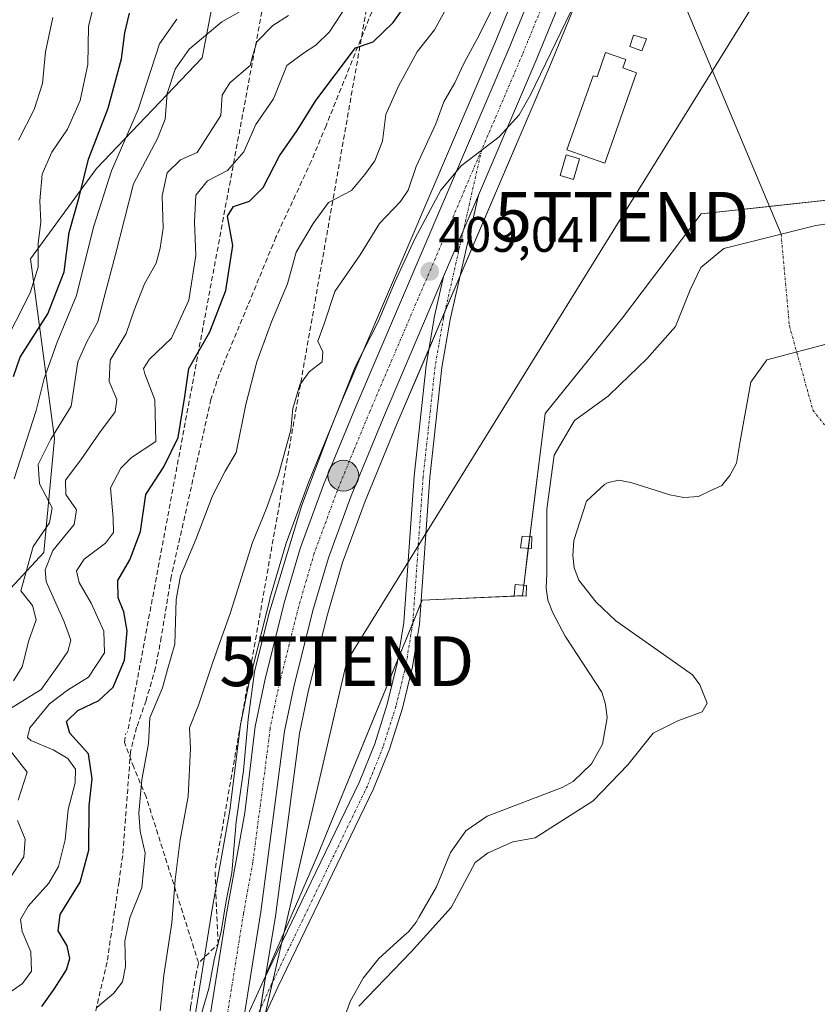
# Model space of a CAD drawing. Units: metres. Extents: x 583599 to 587040, y 4726624 to 4728979.
# Drawn here: x 585994 to 586154, y 4727860 to 4728058 of the extents above; entities that cross this region are included whole.
import ezdxf
from ezdxf.enums import TextEntityAlignment as Align

# ---------------------------------------------------------------- set-up
doc = ezdxf.new("R2010")
doc.units = ezdxf.units.M
doc.header["$MEASUREMENT"] = 0
doc.linetypes.add('TRAZO_Y_PUNTO', pattern=[1, 0.5, -0.25, 0, -0.25])
doc.linetypes.add('TRAZOSX2', pattern=[1.5, 1, -0.5])
doc.layers.get('0').update_dxf_attribs({"lineweight": 5})
for name, color, linetype, lineweight in [('Carretera de calzada única', 19, 'Continuous', 13), ('Carretera de calzada única Cxs', 19, 'Continuous', 13), ('Carretera de calzada única eje', 19, 'TRAZO_Y_PUNTO', 0), ('Carátula', 7, 'Continuous', 5), ('Conducción de agua lineal', 5, 'TRAZOSX2', 0), ('Corriente natural eje', 5, 'TRAZO_Y_PUNTO', 0), ('Corriente natural lineal', 142, 'Continuous', 13), ('Cultivos leñosos', 92, 'Continuous', 0), ('Cultivos leñosos CxS', 92, 'Continuous', 0), ('Curva de nivel maestra', 36, 'Continuous', 30), ('Curva de nivel normal', 36, 'Continuous', 0), ('Edificación', 1, 'Continuous', 13), ('Edificación Cxs', 1, 'Continuous', 13), ('Edificación ligera', 1, 'Continuous', 0), ('Edificación ligera Cxs', 1, 'Continuous', 0), ('Embalse', 142, 'Continuous', 13), ('Embalse Cxs', 142, 'Continuous', 13), ('Matorral', 135, 'Continuous', 0), ('Matorral CxS', 135, 'Continuous', 0), ('Núcleo urbano', 19, 'Continuous', 0), ('Núcleo urbano CxS', 19, 'Continuous', 0), ('Pastizal CxS', 92, 'Continuous', 0), ('Piscina', 142, 'Continuous', 0), ('Piscina CxS', 142, 'Continuous', 0), ('Punto de cota en terreno', 7, 'Continuous', 0), ('Punto kilométrico de carretera', 7, 'Continuous', 0), ('Rótulo de punto de cota en terreno', 19, 'Continuous', 0), ('Senda', 19, 'TRAZOSX2', 0), ('Suelo desnudo', 252, 'Continuous', 0), ('Suelo desnudo CxS', 43, 'Continuous', 0), ('Tendido', 6, 'Continuous', 0), ('Torre de tendido puntual', 7, 'Continuous', 0)]:
    doc.layers.add(name, color=color, linetype=linetype, lineweight=lineweight)
doc.styles.add('Arial', font='txt', dxfattribs={"height": 0.2})

# ---------------------------------------------------------------- blocks, each defined once
blk = doc.blocks.new('*U174')
at = {"layer": 'Matorral CxS', "color": 135, "linetype": 'Continuous', "lineweight": 0}
for points in [[(586097.66, 4728073.27, 414.02), (586089.56, 4728053.45, 412.34), (586058.9, 4727981.76, 410.26), (586052.37, 4727965.87, 410.11), (586052.32, 4727965.76, 410.09), (586047.64, 4727953.02, 410.48), (586047.58, 4727952.84, 410.47), (586044.38, 4727941.94, 410.63), (586044.35, 4727941.82, 410.64), (586040.44, 4727926.22, 410.49), (586040.41, 4727926.1, 410.5), (586038.5, 4727916.87, 411.15), (586038.49, 4727916.78, 411.16), (586038.46, 4727916.63, 411.18), (586036.33, 4727899.34, 410.32), (586032.62, 4727878.82, 411.48), (586032.61, 4727878.76, 411.49), (586025.32, 4727833.13, 409.86)], [(585982.14, 4727933.08, 448.01), (585998.96, 4727951.17, 436.05), (586001.08, 4727974.07, 439.18), (585996.27, 4728010.15, 455.74), (586009.54, 4728028.26, 447.47), (586030.74, 4728050.49, 438.61), (586033.76, 4728066.21, 443.26)]]:
    blk.add_polyline3d(points, dxfattribs=at)
blk = doc.blocks.new('*U178')
at = {"layer": 'Curva de nivel normal', "color": 36, "linetype": 'Continuous', "lineweight": 0}
for points in [[(585992.08, 4727885.61, 435), (585994.95, 4727890.03, 435), (585995.24, 4727893.59, 435), (585993.67, 4727897.33, 435)], [(585993.8, 4727901.44, 435), (585995.58, 4727907.05, 435), (585991.55, 4727912.27, 435)], [(585992.26, 4727919.82, 435), (585998.41, 4727923.69, 435), (586001.56, 4727928.06, 435), (586003.76, 4727931.28, 435), (586004.37, 4727933.55, 435), (586003.05, 4727937.23, 435), (585999.42, 4727945.34, 435), (585999.21, 4727947.69, 435), (586000.78, 4727951.58, 435), (586005.04, 4727956.8, 435), (586005.55, 4727959.72, 435), (586003.41, 4727962.78, 435), (586003.34, 4727965.72, 435), (586006.36, 4727969.8, 435), (586010.12, 4727975.21, 435), (586013.28, 4727979.44, 435), (586013.62, 4727981.88, 435), (586012.07, 4727985.47, 435), (586012.26, 4727989.8, 435), (586015.48, 4727995.14, 435), (586017.12, 4727999.8, 435), (586019.18, 4728005.14, 435), (586021.53, 4728009.26, 435), (586022.31, 4728012.28, 435), (586022.92, 4728016.26, 435), (586022.7, 4728022.8, 435), (586023.73, 4728027.42, 435), (586026.42, 4728030.03, 435), (586029.73, 4728031.47, 435), (586034.49, 4728038.9, 435), (586034.8, 4728042.97, 435), (586036.33, 4728045.47, 435), (586040.43, 4728048.95, 435), (586040.95, 4728051.03, 435), (586041.74, 4728053.7, 435), (586044.98, 4728056.96, 435), (586048.09, 4728058.99, 435)]]:
    blk.add_polyline3d(points, dxfattribs=at)
blk = doc.blocks.new('*U192')
at = {"layer": 'Curva de nivel normal', "color": 36, "linetype": 'Continuous', "lineweight": 0}
blk.add_polyline3d([(586025.7, 4728058.28, 445), (586022.22, 4728053.28, 445), (586017.89, 4728040.14, 445), (586012.55, 4728027.8, 445), (586008.91, 4728016.47, 445), (586005.55, 4728002.79, 445), (586001.63, 4727993.4, 445), (585999.05, 4727986.12, 445), (585997.4, 4727979.66, 445), (585993.02, 4727965.99, 445)], dxfattribs=at)
blk = doc.blocks.new('*U196')
at = {"layer": 'Curva de nivel normal', "color": 36, "linetype": 'Continuous', "lineweight": 0}
blk.add_polyline3d([(586060.04, 4728061.36, 430), (586056.31, 4728055.71, 430), (586053.59, 4728053.06, 430), (586051.11, 4728051.44, 430), (586047.78, 4728048.96, 430), (586045.06, 4728042.27, 430), (586041.54, 4728037.11, 430), (586039.15, 4728031.65, 430), (586035.83, 4728027.85, 430), (586031.82, 4728025.8, 430), (586029.51, 4728022.89, 430), (586029.21, 4728017.47, 430), (586029.47, 4728010.8, 430), (586028.08, 4728001.8, 430), (586024.58, 4727994.18, 430), (586020.17, 4727989.99, 430), (586019, 4727988.1, 430), (586019.22, 4727987.01, 430), (586021.28, 4727981.82, 430), (586021.46, 4727973.47, 430), (586016.58, 4727970.24, 430), (586014.45, 4727968.11, 430), (586012.33, 4727964.17, 430), (586012.91, 4727958.07, 430), (586012.94, 4727955.16, 430), (586011.37, 4727953.06, 430), (586007.03, 4727949.8, 430), (586005.52, 4727947.47, 430), (586006.07, 4727945.14, 430), (586008.45, 4727941.02, 430), (586011, 4727935.36, 430), (586011.15, 4727931.02, 430), (586007.94, 4727926.15, 430), (586003.72, 4727923.51, 430), (586000.1, 4727920.78, 430), (585996.13, 4727915.99, 430), (585995.66, 4727914.05, 430), (585996.36, 4727913.39, 430), (586000.84, 4727911.51, 430), (586003.76, 4727909.79, 430), (586005.3, 4727907.66, 430), (586005.23, 4727904.93, 430), (586003.87, 4727899.55, 430), (586003.25, 4727893.48, 430), (586001.9, 4727888.14, 430), (585999.95, 4727884.8, 430), (585995.84, 4727880.14, 430), (585994.26, 4727877.47, 430), (585994.58, 4727875.04, 430), (585996.38, 4727870.96, 430), (585996.5, 4727867.1, 430), (585994.68, 4727864.61, 430), (585990.47, 4727861.7, 430)], dxfattribs=at)
blk = doc.blocks.new('*U202')
at = {"layer": 'Curva de nivel normal', "color": 36, "linetype": 'Continuous', "lineweight": 0}
blk.add_polyline3d([(586039.46, 4728060.37, 440), (586034.7, 4728057.75, 440), (586028.15, 4728052.21, 440), (586025.35, 4728048.21, 440), (586023.72, 4728043.33, 440), (586023.31, 4728038.15, 440), (586021.81, 4728034.32, 440), (586017, 4728025.17, 440), (586013.38, 4728010.98, 440), (586011, 4728002.14, 440), (586009.83, 4727997.47, 440), (586007.57, 4727993.47, 440), (586005.77, 4727989.47, 440), (586004.42, 4727980.57, 440), (586000.37, 4727973.92, 440), (585997.83, 4727968.82, 440), (585998.07, 4727964.93, 440), (586000.64, 4727960.12, 440), (586000.08, 4727957.14, 440), (585996.82, 4727952.39, 440), (585994.37, 4727943.47, 440), (585996.7, 4727940.54, 440), (585997.45, 4727937.65, 440), (585995.96, 4727933.47, 440), (585994.6, 4727928.19, 440), (585992.9, 4727925.38, 440)], dxfattribs=at)
blk = doc.blocks.new('5PATER')
at = {"layer": 'Carátula', "linetype": 'Continuous', "lineweight": 5}
h = blk.add_hatch(color=250, dxfattribs=at)
edge = h.paths.add_edge_path()
edge.add_ellipse((0, 0.01), major_axis=(-1.33, -1.34), ratio=0.999422, start_angle=0, end_angle=360)
blk = doc.blocks.new('5HITCA')
at = {"layer": 'Carátula', "linetype": 'Continuous', "lineweight": 5}
h = blk.add_hatch(color=1, dxfattribs=at)
edge = h.paths.add_edge_path()
edge.add_arc((0, 0), 3.1, 0.0011, 360.0011)
at = {"layer": 'Carátula', "color": 250, "linetype": 'Continuous', "lineweight": 5}
blk.add_circle((0, 0, 0), 3.1, dxfattribs=at)
blk = doc.blocks.new('5TTEND')
blk.add_text('5TTEND', height=10).set_placement((0, 0), align=Align.MIDDLE_CENTER)

msp = doc.modelspace()

# ---------------------------------------------------------------- linework, layer by layer
at = {"layer": 'Carretera de calzada única', "color": 19, "linetype": 'Continuous', "lineweight": 13}
for points in [[(586050.12, 4727736.21, 410.63), (586045.6, 4727751.98, 410.61), (586040.37, 4727760.51, 410.77), (586032.44, 4727775.47, 410.56), (586030.53, 4727780.07, 410.59), (586027.53, 4727789.15, 410.05), (586026.32, 4727794.01, 409.95), (586025.53, 4727798.93, 409.92), (586025.3, 4727808.77, 409.67), (586028.28, 4727832.66, 409.13), (586035.57, 4727878.29, 410.21), (586039.3, 4727898.89, 409.92), (586041.44, 4727916.26, 409.7), (586043.35, 4727925.49, 409.62), (586047.26, 4727941.09, 409.27), (586050.46, 4727951.99, 409.38), (586055.14, 4727964.73, 409.18), (586061.67, 4727980.6, 408.99), (586092.33, 4728052.29, 410.89), (586100.44, 4728072.13, 412.3), (586107.85, 4728088.06, 412.6), (586114.71, 4728104.13, 413.83), (586121.67, 4728117.88, 414.19), (586124.31, 4728123.65, 414.59)], [(586105.92, 4728069.74, 411.16), (586097.85, 4728049.99, 410.3), (586086.25, 4728022.89, 409.4)], [(586086.25, 4728022.89, 409.4), (586080.57, 4727997.98, 408.57), (586078.89, 4727988.29, 408.1), (586076.51, 4727966.21, 407.34), (586074.41, 4727936.75, 406.62), (586073.02, 4727928.24, 406.62), (586071.01, 4727919.89, 406.72), (586068.4, 4727911.7, 406.77), (586065.2, 4727903.73, 406.83), (586045.94, 4727863.9, 408.72), (586036.94, 4727844.12, 408.91)], [(586086.25, 4728022.89, 409.4), (586079.26, 4728006.56, 408.85)], [(586086.25, 4728022.89, 409.4), (586079.26, 4728006.56, 408.85)], [(586079.26, 4728006.56, 408.85), (586067.17, 4727978.3, 408.76), (586060.71, 4727962.56, 408.77), (586056.12, 4727950.11, 408.91), (586053.01, 4727939.51, 408.95), (586049.17, 4727924.16, 409.12), (586047.33, 4727915.3, 409.28), (586042.57, 4727879.02, 409.59), (586038.86, 4727856.02, 409.14)], [(586038.86, 4727856.02, 409.14), (586043.06, 4727865.25, 409.24), (586062.29, 4727905.01, 406.97), (586065.41, 4727912.77, 407.03), (586067.95, 4727920.74, 406.8), (586069.9, 4727928.87, 406.91), (586071.26, 4727937.12, 406.69), (586073.34, 4727966.5, 407.88), (586075.75, 4727988.73, 408.38), (586077.45, 4727998.6, 408.67), (586079.26, 4728006.56, 408.85)]]:
    msp.add_polyline3d(points, dxfattribs=at)
at = {"layer": 'Carretera de calzada única Cxs', "color": 19, "linetype": 'Continuous', "lineweight": 13}
for points in [[(586050.12, 4727736.21, 410.63), (586045.6, 4727751.98, 410.61), (586040.37, 4727760.51, 410.77), (586032.44, 4727775.47, 410.56), (586030.53, 4727780.07, 410.59), (586027.53, 4727789.15, 410.05), (586026.32, 4727794.01, 409.95), (586025.53, 4727798.93, 409.92), (586025.3, 4727808.77, 409.67), (586028.28, 4727832.66, 409.13), (586035.57, 4727878.29, 410.21), (586039.3, 4727898.89, 409.92), (586041.44, 4727916.26, 409.7), (586043.35, 4727925.49, 409.62), (586047.26, 4727941.09, 409.27), (586050.46, 4727951.99, 409.38), (586055.14, 4727964.73, 409.18), (586061.67, 4727980.6, 408.99), (586092.33, 4728052.29, 410.89), (586100.44, 4728072.13, 412.3)], [(586105.92, 4728069.74, 411.16), (586097.85, 4728049.99, 410.3), (586086.25, 4728022.89, 409.4), (586079.26, 4728006.56, 408.85), (586067.17, 4727978.3, 408.76), (586060.71, 4727962.56, 408.77), (586056.12, 4727950.11, 408.91), (586053.01, 4727939.51, 408.95), (586049.17, 4727924.16, 409.12), (586047.33, 4727915.3, 409.28), (586042.57, 4727879.02, 409.59), (586038.86, 4727856.02, 409.14), (586036.94, 4727844.12, 408.91), (586034.94, 4727831.68, 408.57), (586032.57, 4727814.14, 408.58), (586031.98, 4727803.93, 409), (586032.25, 4727799.68, 409.15), (586034.01, 4727791.02, 409.5), (586036.85, 4727782.42, 409.89), (586038.55, 4727778.31, 409.73), (586046.21, 4727763.9, 410.38), (586051.92, 4727755.07, 410.45), (586056.08, 4727745.51, 410.77), (586057.35, 4727738.85, 410.62)]]:
    msp.add_polyline3d(points, dxfattribs=at)
msp.add_polyline3d([(586036.94, 4727844.12, 408.91), (586038.86, 4727856.02, 409.14), (586043.06, 4727865.25, 409.24), (586062.29, 4727905.01, 406.97), (586065.41, 4727912.77, 407.03), (586067.95, 4727920.74, 406.8), (586069.9, 4727928.87, 406.91), (586071.26, 4727937.12, 406.69), (586073.34, 4727966.5, 407.88), (586075.75, 4727988.73, 408.38), (586077.45, 4727998.6, 408.67), (586079.26, 4728006.56, 408.85), (586086.25, 4728022.89, 409.4), (586080.57, 4727997.98, 408.57), (586078.89, 4727988.29, 408.1), (586076.51, 4727966.21, 407.34), (586074.41, 4727936.75, 406.62), (586073.02, 4727928.24, 406.62), (586071.01, 4727919.89, 406.72), (586068.4, 4727911.7, 406.77), (586065.2, 4727903.73, 406.83), (586045.94, 4727863.9, 408.72), (586036.94, 4727844.12, 408.91)], close=True, dxfattribs=at)
at = {"layer": 'Carretera de calzada única eje', "color": 19, "linetype": 'TRAZO_Y_PUNTO', "lineweight": 0}
for points in [[(586127.19, 4728122.79, 414.43), (586124.35, 4728116.58, 414.1), (586120.89, 4728109.74, 413.8), (586117.42, 4728102.86, 413.35), (586113.98, 4728094.83, 412.86), (586110.57, 4728086.84, 412.5), (586106.89, 4728078.9, 412.06), (586103.17, 4728070.93, 411.61), (586099.12, 4728061.01, 411.17), (586095.08, 4728051.14, 410.78), (586086.91, 4728032.02, 409.93)], [(586086.91, 4728032.02, 409.93), (586079.76, 4728015.29, 409.27), (586064.42, 4727979.44, 408.86), (586061.19, 4727971.58, 408.83), (586057.92, 4727963.64, 408.85), (586055.64, 4727957.42, 408.94), (586053.28, 4727951.05, 408.99), (586051.69, 4727945.59, 409.07), (586050.14, 4727940.3, 409.11), (586048.21, 4727932.61, 409.21), (586046.26, 4727924.82, 409.38), (586045.33, 4727920.39, 409.43), (586044.39, 4727915.77, 409.48), (586043.32, 4727907.09, 409.58), (586040.94, 4727888.96, 409.84), (586039.07, 4727878.66, 409.77), (586035.26, 4727854.98, 409.35), (586032.46, 4727837.54, 409)], [(586086.91, 4728032.02, 409.93), (586079.23, 4727998.25, 408.62), (586077.54, 4727988.48, 408.23), (586075.15, 4727966.34, 407.57), (586073.06, 4727936.91, 406.62), (586071.68, 4727928.51, 406.53), (586069.69, 4727920.25, 406.73), (586067.11, 4727912.16, 406.72), (586063.95, 4727904.28, 406.88), (586044.7, 4727864.48, 408.96), (586032.46, 4727837.54, 409)]]:
    msp.add_polyline3d(points, dxfattribs=at)
at = {"layer": 'Conducción de agua lineal', "color": 5, "linetype": 'TRAZOSX2', "lineweight": 0}
for points in [[(585788.21, 4728964.03, 492.93), (585795.11, 4728963.62, 492.97), (585856.41, 4728900.16, 492.71), (585937.06, 4728938.22, 496.27), (586091.31, 4728890.04, 500.97), (586165.37, 4728820.25, 493.29), (586311.58, 4728802, 493.25), (586378.91, 4728636.34, 505.23), (586242.17, 4728350.59, 437.3), (586042.45, 4728184.58, 431.66), (586072.6, 4728110.42, 430.44), (586033.33, 4727887.39, 411.6)], [(585822.12, 4728964.45, 488.98), (585860.84, 4728924.36, 489.68), (585935.58, 4728959.63, 490.6), (586101.67, 4728907.76, 492.65), (586174.33, 4728839.29, 489.22), (586325.69, 4728820.39, 483.58), (586401.06, 4728634.97, 495.34), (586226.53, 4728363.59, 450.03), (586018.41, 4728190.61, 436.33), (586051.82, 4728108.42, 438.79), (586015.77, 4727915.1, 420.47)], [(586047.76, 4727725.49, 410.46), (586049.68, 4727741.98, 410.64), (586044.77, 4727756.92, 410.61), (586038.53, 4727767.13, 410.58), (586032.13, 4727776.87, 410.46), (586028.34, 4727783.49, 410.49), (586025.36, 4727791.09, 410.75), (586022.56, 4727802.39, 410.35), (586022, 4727813.04, 410.1), (586024.52, 4727832.31, 410.29), (586028.45, 4727859.95, 410.58), (586028.88, 4727862.69, 410.72), (586029.5, 4727866.26, 411.05), (586030.02, 4727868.82, 411.13), (586019.49, 4727902.11, 418.91), (586017.01, 4727908.04, 420.12), (586015.13, 4727913.07, 420.53), (586015.4, 4727914.85, 420.53)], [(586030.38, 4727869.07, 410.93), (586033.97, 4727872.55, 410.32), (586033.33, 4727887.39, 411.6)]]:
    msp.add_polyline3d(points, dxfattribs=at)
at = {"layer": 'Corriente natural eje', "color": 5, "linetype": 'TRAZO_Y_PUNTO', "lineweight": 0}
msp.add_polyline3d([(586147.05, 4728015.09, 404.85), (586148.71, 4727996.65, 405.09), (586153.44, 4727979.76, 405.17), (586173.05, 4727954.77, 405.14), (586186.94, 4727929.37, 405.19), (586204.31, 4727909.97, 405.17)], dxfattribs=at)
at = {"layer": 'Corriente natural lineal', "color": 142, "linetype": 'Continuous', "lineweight": 13}
msp.add_polyline3d([(586115.61, 4728085.08, 410.83), (586124.9, 4728067.83, 407.96), (586147.05, 4728015.09, 404.85)], dxfattribs=at)
at = {"layer": 'Cultivos leñosos', "color": 92, "linetype": 'Continuous', "lineweight": 0}
for points in [[(586043.58, 4727866.43, 409.23), (586053.9, 4727890.33, 407.83), (586070.01, 4727929.56, 406.88), (586073.07, 4727936.99, 406.62), (586074.71, 4727941, 406.7), (586074.95, 4727941.57, 406.7), (586094.13, 4727942.44, 405.4), (586095.08, 4727942.49, 405.36), (586095.34, 4727944.56, 405.28), (586096.27, 4727952.03, 405.16), (586096.57, 4727954.39, 405.12), (586099.65, 4727979.09, 405.35), (586115.21, 4727998.3, 405.49), (586131.01, 4728019.17, 405.27), (586144.71, 4728020.66, 404.94), (586171.5, 4728023.56, 404.72), (586191.99, 4728031.37, 404.81), (586214.09, 4728066.93, 405.02), (586249.06, 4728117.71, 405.13), (586155.69, 4728160.15, 413.95), (586158.99, 4728186.03, 416.94)], [(586043.58, 4727866.43, 409.23), (586045.53, 4727878.54, 409.18), (586045.54, 4727878.63, 409.18), (586050.29, 4727914.8, 409.07), (586052.09, 4727923.49, 408.87), (586055.91, 4727938.72, 408.79), (586058.97, 4727949.17, 408.81), (586063.51, 4727961.47, 408.81), (586069.94, 4727977.14, 408.68), (586076.33, 4727992.07, 408.5), (586079.53, 4727999.55, 408.63), (586082.52, 4728006.56, 408.63), (586100.62, 4728048.83, 409.43), (586108.67, 4728068.54, 410.04)]]:
    msp.add_polyline3d(points, dxfattribs=at)
at = {"layer": 'Cultivos leñosos CxS', "color": 92, "linetype": 'Continuous', "lineweight": 0}
msp.add_polyline3d([(586214.09, 4728066.93, 405.02), (586191.99, 4728031.37, 404.81), (586171.5, 4728023.56, 404.72), (586131.01, 4728019.17, 405.27), (586115.21, 4727998.3, 405.49), (586099.65, 4727979.09, 405.35), (586095.08, 4727942.49, 405.36), (586074.95, 4727941.57, 406.7), (586053.9, 4727890.33, 407.83), (586043.58, 4727866.42, 409.23), (586043.58, 4727866.42, 409.23), (586045.53, 4727878.54, 409.18), (586045.54, 4727878.63, 409.18), (586050.29, 4727914.8, 409.07), (586052.1, 4727923.49, 408.87), (586055.91, 4727938.72, 408.79), (586058.97, 4727949.17, 408.81), (586063.51, 4727961.47, 408.81), (586069.94, 4727977.14, 408.68), (586100.62, 4728048.83, 409.43), (586108.67, 4728068.54, 410.04)], dxfattribs=at)
at = {"layer": 'Curva de nivel maestra', "color": 36, "linetype": 'Continuous', "lineweight": 30}
for points in [[(585998.57, 4727859.98, 425), (586001.06, 4727863.47, 425), (586003.52, 4727867.39, 425), (586004.2, 4727869.63, 425), (586003.64, 4727872.18, 425), (586001.87, 4727875.23, 425), (586002.24, 4727878.47, 425), (586006.23, 4727884.95, 425), (586008.01, 4727891.4, 425), (586008.04, 4727900.29, 425), (586008.7, 4727905.71, 425), (586007.96, 4727910.74, 425), (586004.19, 4727914.88, 425), (586003.49, 4727917.2, 425), (586005.81, 4727919.41, 425), (586009.98, 4727921.47, 425), (586012.89, 4727924.14, 425), (586015.16, 4727929.54, 425), (586015.7, 4727935.44, 425), (586015.02, 4727939.27, 425), (586013.92, 4727942.04, 425), (586013.84, 4727945.53, 425), (586016.22, 4727949.7, 425), (586018.36, 4727955.38, 425), (586019.48, 4727962.83, 425), (586023.09, 4727968.34, 425), (586025.93, 4727974.27, 425), (586027.28, 4727982.47, 425), (586028.1, 4727988.14, 425), (586032.31, 4727995.47, 425), (586035.49, 4728003.8, 425), (586036.93, 4728012.8, 425), (586035.86, 4728018.68, 425), (586037.08, 4728020.62, 425), (586040.29, 4728021.68, 425), (586043, 4728024.47, 425), (586046.32, 4728030.8, 425), (586049.86, 4728035.92, 425), (586053.6, 4728041.93, 425), (586061.54, 4728052.53, 425), (586065.11, 4728053.73, 425), (586069.11, 4728057.58, 425), (586082.48, 4728076.26, 425)], [(585992.87, 4727986.48, 450), (585994.21, 4727990.4, 450), (585999.76, 4727999.07, 450), (586003.03, 4728007.49, 450), (586004.04, 4728015.39, 450), (586006.09, 4728022.5, 450), (586007.9, 4728030.12, 450), (586011.91, 4728040.39, 450), (586014.57, 4728050.29, 450), (586015.2, 4728055.48, 450), (586016.14, 4728059.48, 450)]]:
    msp.add_polyline3d(points, dxfattribs=at)
at = {"layer": 'Curva de nivel normal', "color": 36, "linetype": 'Continuous', "lineweight": 0}
for points in [[(586009.62, 4727859.78, 420), (586013.01, 4727862.65, 420), (586014.75, 4727864.93, 420), (586015.37, 4727868.04, 420), (586015.21, 4727873.14, 420), (586016.23, 4727877.8, 420), (586018.66, 4727883.8, 420), (586019.3, 4727890.8, 420), (586018.33, 4727895.22, 420), (586018.04, 4727898.8, 420), (586018.66, 4727905.55, 420), (586019.96, 4727912.8, 420), (586020.26, 4727917.98, 420), (586022.77, 4727923.96, 420), (586023.81, 4727927.68, 420), (586025.26, 4727932.79, 420), (586025.51, 4727941.76, 420), (586026.4, 4727946.46, 420), (586029.49, 4727953.8, 420), (586032.84, 4727962.56, 420), (586035.4, 4727967.52, 420), (586037.57, 4727971.24, 420), (586039.56, 4727980.86, 420), (586041.76, 4727989.48, 420), (586044.68, 4727997.47, 420), (586047.9, 4728005.14, 420), (586049.63, 4728011.47, 420), (586053.09, 4728017.21, 420), (586056.11, 4728021.44, 420), (586060.73, 4728023.86, 420), (586063.44, 4728027.05, 420), (586065.45, 4728029.79, 420), (586067.01, 4728033.76, 420), (586067.64, 4728039.13, 420), (586070.2, 4728044.81, 420), (586073.96, 4728051.71, 420), (586077.44, 4728056.1, 420), (586088.44, 4728076.08, 420)], [(585990.55, 4727992.05, 455), (585996.23, 4728003.32, 455), (585997.83, 4728008.47, 455), (585997.81, 4728013.3, 455), (585998.39, 4728017.49, 455), (585998.16, 4728021.8, 455), (585998.64, 4728027.14, 455), (586000.55, 4728031.56, 455), (586003.71, 4728036.14, 455), (586006.24, 4728041.9, 455), (586007.82, 4728049.15, 455), (586007.92, 4728056.81, 455), (586010.59, 4728067.81, 455)], [(586092.77, 4728067.99, 415), (586086.4, 4728055.06, 415), (586083.33, 4728049.34, 415), (586081.49, 4728045.48, 415), (586079.29, 4728041.68, 415), (586077.72, 4728037.27, 415), (586073.75, 4728028.67, 415), (586072.14, 4728023.93, 415), (586070.63, 4728021.65, 415), (586066.37, 4728017.22, 415), (586062.5, 4728010.94, 415), (586057.42, 4728003.57, 415), (586055.26, 4727997.06, 415), (586053.99, 4727993.62, 415), (586055.02, 4727991.47, 415), (586054.89, 4727989.47, 415), (586052.28, 4727987.47, 415), (586050.38, 4727984.8, 415), (586048.94, 4727980.11, 415), (586048.58, 4727975.77, 415), (586046.11, 4727966.78, 415), (586043.6, 4727959.89, 415), (586040.84, 4727953.14, 415), (586036.44, 4727939.14, 415), (586032.88, 4727929.14, 415), (586030.02, 4727920.51, 415), (586028.21, 4727915.96, 415), (586028.39, 4727911.84, 415), (586027.92, 4727902.14, 415), (586026.34, 4727893.47, 415), (586025.32, 4727885.47, 415), (586024.66, 4727876.8, 415), (586023.05, 4727866.3, 415), (586022.34, 4727859.14, 415)], [(586106.92, 4728064.15, 410), (586096.74, 4728043.08, 410), (586094.46, 4728039.06, 410), (586090.44, 4728034.64, 410), (586082.77, 4728028.82, 410), (586078.69, 4728023.91, 410), (586073.5, 4728014.14, 410), (586069.47, 4728005.47, 410), (586066.12, 4727997.47, 410), (586061.52, 4727988.47, 410), (586056.5, 4727975.78, 410), (586050.8, 4727960.7, 410), (586044.18, 4727938.78, 410), (586041.3, 4727927.2, 410), (586039.97, 4727917.7, 410), (586039.05, 4727907.42, 410), (586037.62, 4727897.11, 410), (586036.7, 4727886.85, 410), (586035.56, 4727881.22, 410), (586034.6, 4727875.08, 410), (586033.18, 4727869.36, 410), (586032.08, 4727863.63, 410), (586030.52, 4727858.1, 410)], [(586000.79, 4728058.57, 460), (585999.32, 4728051.67, 460), (585998.7, 4728045.33, 460), (585997.01, 4728040.09, 460), (585993.85, 4728033.98, 460)]]:
    msp.add_polyline3d(points, dxfattribs=at)
at = {"layer": 'Edificación', "color": 1, "linetype": 'Continuous', "lineweight": 13}
msp.add_polyline3d([(586117.98, 4728047.51, 409.49), (586111.64, 4728029.34, 411.48), (586104.03, 4728032, 411.71), (586107.26, 4728041.28, 410.77), (586109.29, 4728046.89, 413.94), (586110.1, 4728046.65, 413.7), (586111.8, 4728051.54, 408.61), (586115.87, 4728050.13, 410.05), (586115.28, 4728048.46, 410.35), (586117.98, 4728047.51, 409.49)], dxfattribs=at)
at = {"layer": 'Edificación Cxs', "color": 1, "linetype": 'Continuous', "lineweight": 13}
msp.add_polyline3d([(586117.98, 4728047.51, 409.49), (586111.64, 4728029.34, 411.48), (586104.03, 4728032, 411.71), (586107.26, 4728041.28, 410.77), (586109.29, 4728046.89, 413.94), (586110.1, 4728046.65, 413.7), (586111.8, 4728051.54, 408.61), (586115.87, 4728050.13, 410.05), (586115.28, 4728048.46, 410.35), (586117.98, 4728047.51, 409.49)], close=True, dxfattribs=at)
at = {"layer": 'Edificación ligera', "color": 1, "linetype": 'Continuous', "lineweight": 0}
for points in [[(586120.03, 4728054.31, 409.46), (586119.07, 4728051.92, 409.77), (586116.69, 4728052.76, 409.38), (586117.41, 4728055.01, 408.77), (586120.03, 4728054.31, 409.46)], [(586097.01, 4727954.36, 406.91), (586096.92, 4727952, 407.7), (586094.68, 4727952.09, 407.56), (586095.02, 4727954.47, 406.09), (586097.01, 4727954.36, 406.91)], [(586095.91, 4727944.51, 407.41), (586095.82, 4727942.38, 408.06), (586093.44, 4727942.47, 408.15), (586093.65, 4727944.72, 406.78), (586095.91, 4727944.51, 407.41)]]:
    msp.add_polyline3d(points, dxfattribs=at)
at = {"layer": 'Edificación ligera Cxs', "color": 1, "linetype": 'Continuous', "lineweight": 0}
for points in [[(586120.03, 4728054.31, 409.46), (586119.07, 4728051.92, 409.77), (586116.69, 4728052.76, 409.38), (586117.41, 4728055.01, 408.77), (586120.03, 4728054.31, 409.46)], [(586097.01, 4727954.36, 406.91), (586096.92, 4727952, 407.7), (586094.68, 4727952.09, 407.56), (586095.02, 4727954.47, 406.09), (586097.01, 4727954.36, 406.91)], [(586095.91, 4727944.51, 407.41), (586095.82, 4727942.38, 408.06), (586093.44, 4727942.47, 408.15), (586093.65, 4727944.72, 406.78), (586095.91, 4727944.51, 407.41)]]:
    msp.add_polyline3d(points, close=True, dxfattribs=at)
at = {"layer": 'Embalse', "color": 142, "linetype": 'Continuous', "lineweight": 13}
for points in [[(586058.73, 4727856.1, 405.03), (586060.5, 4727861.01, 405.13), (586063.09, 4727865.7, 405.15), (586066.23, 4727869.64, 405.14), (586071.34, 4727874.24, 405.31), (586072.19, 4727875, 405.32), (586073.74, 4727876.96, 405.33), (586074.34, 4727877.99, 405.33), (586077.84, 4727884, 405.09), (586080.67, 4727890.95, 405.06), (586083.7, 4727895.3, 405.08), (586088.03, 4727898.25, 405.09), (586103.08, 4727903.99, 405.1), (586105.26, 4727905.2, 405.15), (586108.96, 4727908.75, 405.25), (586111.14, 4727912.7, 405.12), (586112.09, 4727917.94, 405.28), (586111.79, 4727920.71, 405.32), (586111.05, 4727923.1, 405.32), (586103.69, 4727934.35, 405.17), (586101.21, 4727939.02, 405.28), (586100.22, 4727941.6, 405.25), (586099.83, 4727944.07, 405.18), (586100.02, 4727946.94, 405.1), (586100.01, 4727959.9, 405.08), (586101.49, 4727970.7, 405.07), (586105.52, 4727977.68, 405.13), (586112.29, 4727982.55, 405.13), (586114.64, 4727984.82, 405.19), (586120.06, 4727990.07, 405.23), (586125.84, 4727996.52, 405.15), (586128.8, 4728003.93, 404.91), (586130.92, 4728008.38, 404.89), (586135.57, 4728012.19, 404.8), (586153.99, 4728016.84, 404.79), (586175.79, 4728020.02, 404.78)], [(586062.23, 4727860.07, 405.09), (586072.71, 4727871, 405.31), (586080.75, 4727879.89, 405.2), (586085.62, 4727888.92, 405.02), (586086.93, 4727889.91, 405.01), (586088.1, 4727890.79, 405), (586093.14, 4727893.05, 405.01), (586097.64, 4727893.9, 405.02), (586109.28, 4727901.32, 405.08), (586116.26, 4727908.52, 405.07), (586121.34, 4727914.87, 405.06), (586126.32, 4727917.34, 405.2), (586131.21, 4727919.17, 405.3), (586132.18, 4727920.88, 405.32), (586131.23, 4727923.25, 405.33), (586130.7, 4727924.59, 405.31), (586129.23, 4727926.62, 405.25), (586128.77, 4727926.95, 405.24), (586113.87, 4727937.46, 405.14), (586109.92, 4727941.17, 405.05), (586106.45, 4727945.62, 404.99), (586105.46, 4727948.1, 405), (586105.21, 4727950.59, 405.01), (586105.41, 4727953.56, 405.02), (586107.94, 4727961.46, 405.1), (586111.55, 4727964.79, 405.09), (586112.15, 4727965.17, 405.09), (586114.38, 4727965.66, 405.07), (586116.84, 4727965.24, 405.05), (586124.69, 4727962.72, 405.05), (586127.49, 4727962.2, 405.08), (586130.46, 4727962.44, 405.11), (586132.91, 4727963.6, 405.11), (586135.12, 4727964.64, 405.1), (586136.72, 4727966.62, 405.09), (586138.06, 4727969.11, 405.12), (586138.85, 4727973.54, 405.21), (586140.98, 4727985.4, 405.15), (586144.2, 4727989.85, 405.03), (586157.36, 4727993.34, 405.15)]]:
    msp.add_polyline3d(points, dxfattribs=at)
at = {"layer": 'Embalse Cxs', "color": 142, "linetype": 'Continuous', "lineweight": 13}
for points in [[(586058.73, 4727856.1, 405.03), (586060.5, 4727861.01, 405.13), (586063.09, 4727865.7, 405.15), (586066.23, 4727869.64, 405.14), (586071.34, 4727874.24, 405.31), (586072.19, 4727875, 405.32), (586073.74, 4727876.96, 405.33), (586074.34, 4727877.99, 405.33), (586077.84, 4727884, 405.09), (586080.67, 4727890.95, 405.06), (586083.7, 4727895.3, 405.08), (586088.03, 4727898.25, 405.09), (586103.08, 4727903.99, 405.1), (586105.26, 4727905.2, 405.15), (586108.96, 4727908.75, 405.25), (586111.14, 4727912.7, 405.12), (586112.09, 4727917.94, 405.28), (586111.79, 4727920.71, 405.32), (586111.05, 4727923.1, 405.32), (586103.69, 4727934.35, 405.17), (586101.21, 4727939.02, 405.28), (586100.22, 4727941.6, 405.25), (586099.83, 4727944.07, 405.18), (586100.02, 4727946.94, 405.1), (586100.01, 4727959.9, 405.08), (586101.49, 4727970.7, 405.07), (586105.52, 4727977.68, 405.13), (586112.29, 4727982.55, 405.13), (586114.64, 4727984.82, 405.19), (586120.06, 4727990.07, 405.23), (586125.84, 4727996.52, 405.15), (586128.8, 4728003.93, 404.91), (586130.92, 4728008.38, 404.89), (586135.57, 4728012.19, 404.8), (586153.99, 4728016.84, 404.79), (586175.79, 4728020.02, 404.78)], [(586062.23, 4727860.07, 405.09), (586072.71, 4727871, 405.31), (586080.75, 4727879.89, 405.2), (586085.62, 4727888.92, 405.02), (586086.93, 4727889.91, 405.01), (586088.1, 4727890.79, 405), (586093.14, 4727893.05, 405.01), (586097.64, 4727893.9, 405.02), (586109.28, 4727901.32, 405.08), (586116.26, 4727908.52, 405.07), (586121.34, 4727914.87, 405.06), (586126.32, 4727917.34, 405.2), (586131.21, 4727919.17, 405.3), (586132.18, 4727920.88, 405.32), (586131.23, 4727923.25, 405.33), (586130.7, 4727924.59, 405.31), (586129.23, 4727926.62, 405.25), (586128.77, 4727926.95, 405.24), (586113.87, 4727937.46, 405.14), (586109.92, 4727941.17, 405.05), (586106.45, 4727945.62, 404.99), (586105.46, 4727948.1, 405), (586105.21, 4727950.59, 405.01), (586105.41, 4727953.56, 405.02), (586107.94, 4727961.46, 405.1), (586111.55, 4727964.79, 405.09), (586112.15, 4727965.17, 405.09), (586114.38, 4727965.66, 405.07), (586116.84, 4727965.24, 405.05), (586124.69, 4727962.72, 405.05), (586127.49, 4727962.2, 405.08), (586130.46, 4727962.44, 405.11), (586132.91, 4727963.6, 405.11), (586135.12, 4727964.64, 405.1), (586136.72, 4727966.62, 405.09), (586138.06, 4727969.11, 405.12), (586138.85, 4727973.54, 405.21), (586140.98, 4727985.4, 405.15), (586144.2, 4727989.85, 405.03), (586157.36, 4727993.34, 405.15)]]:
    msp.add_polyline3d(points, dxfattribs=at)
at = {"layer": 'Matorral', "color": 135, "linetype": 'Continuous', "lineweight": 0}
for points in [[(586097.66, 4728073.27, 414.02), (586089.56, 4728053.45, 412.34), (586058.9, 4727981.76, 410.26), (586052.37, 4727965.87, 410.11), (586052.32, 4727965.76, 410.09), (586047.64, 4727953.02, 410.48), (586047.58, 4727952.84, 410.47), (586044.38, 4727941.94, 410.63), (586044.35, 4727941.82, 410.64), (586040.44, 4727926.22, 410.49), (586040.41, 4727926.1, 410.5), (586038.5, 4727916.87, 411.15), (586038.49, 4727916.78, 411.16), (586038.46, 4727916.63, 411.18), (586036.33, 4727899.34, 410.32), (586032.62, 4727878.82, 411.48), (586032.61, 4727878.76, 411.49), (586025.32, 4727833.13, 409.86)], [(586033.76, 4728066.21, 443.26), (586030.74, 4728050.49, 438.61), (586009.54, 4728028.26, 447.47), (585996.27, 4728010.15, 455.74), (586001.08, 4727974.07, 439.18), (585998.96, 4727951.17, 436.05), (585982.14, 4727933.08, 448.01), (585971.03, 4727915.09, 452.49), (585970.93, 4727878.55, 446.01), (585937.14, 4727876.14, 467.07), (585900.95, 4727853.2, 489.17), (585887.68, 4727854.41, 499.11), (585878.02, 4727847.16, 506.44), (585884.06, 4727836.3, 502.22), (585898.54, 4727837.5, 491.31), (585904.57, 4727825.43, 484.88), (585882.85, 4727804.9, 485.4), (585916.09, 4727797.78, 469.89), (585930.61, 4727780.96, 457.78), (585959.36, 4727777.85, 448.94), (585974.9, 4727767.75, 441.86), (585994.33, 4727734.34, 427.57)]]:
    msp.add_polyline3d(points, dxfattribs=at)
at = {"layer": 'Núcleo urbano', "color": 19, "linetype": 'Continuous', "lineweight": 0}
for points in [[(586097.66, 4728073.27, 414.02), (586089.56, 4728053.45, 412.34), (586058.9, 4727981.76, 410.26), (586052.37, 4727965.87, 410.11), (586052.32, 4727965.76, 410.09), (586047.64, 4727953.02, 410.48), (586047.58, 4727952.84, 410.47), (586044.38, 4727941.94, 410.63), (586044.35, 4727941.82, 410.64), (586040.44, 4727926.22, 410.49), (586040.41, 4727926.1, 410.5), (586038.5, 4727916.87, 411.15), (586038.49, 4727916.78, 411.16), (586038.46, 4727916.63, 411.18), (586036.33, 4727899.34, 410.32), (586032.62, 4727878.82, 411.48), (586032.61, 4727878.76, 411.49), (586025.32, 4727833.13, 409.86)], [(586043.58, 4727866.43, 409.23), (586045.53, 4727878.54, 409.18), (586045.54, 4727878.63, 409.18), (586050.29, 4727914.8, 409.07), (586052.09, 4727923.49, 408.87), (586055.91, 4727938.72, 408.79), (586058.97, 4727949.17, 408.81), (586063.51, 4727961.47, 408.81), (586069.94, 4727977.14, 408.68), (586076.33, 4727992.07, 408.5), (586079.53, 4727999.55, 408.63), (586082.52, 4728006.56, 408.63), (586100.62, 4728048.83, 409.43), (586108.67, 4728068.54, 410.04)], [(586037.46, 4727790.14, 408.86), (586036.91, 4727791.79, 408.95), (586035.23, 4727800.08, 408.37), (586034.98, 4727803.94, 408.3), (586035.56, 4727813.85, 407.54), (586037.91, 4727831.24, 407.72), (586041.65, 4727854.47, 408.76), (586042.48, 4727859.58, 409.01), (586043.55, 4727866.27, 409.23), (586043.58, 4727866.43, 409.23)]]:
    msp.add_polyline3d(points, dxfattribs=at)
at = {"layer": 'Núcleo urbano CxS', "color": 19, "linetype": 'Continuous', "lineweight": 0}
for points in [[(586025.32, 4727833.13, 409.86), (586032.61, 4727878.76, 411.49), (586032.62, 4727878.82, 411.48), (586036.33, 4727899.34, 410.32), (586038.46, 4727916.63, 411.18), (586038.49, 4727916.78, 411.16), (586038.5, 4727916.87, 411.15), (586040.41, 4727926.1, 410.5), (586040.44, 4727926.22, 410.49), (586044.35, 4727941.82, 410.64), (586044.38, 4727941.94, 410.63), (586047.58, 4727952.84, 410.47), (586047.64, 4727953.02, 410.48), (586052.32, 4727965.76, 410.09), (586052.37, 4727965.87, 410.11), (586058.9, 4727981.76, 410.26), (586089.56, 4728053.45, 412.34), (586097.66, 4728073.27, 414.02)], [(586108.67, 4728068.54, 410.04), (586100.62, 4728048.83, 409.43), (586069.94, 4727977.14, 408.68), (586063.51, 4727961.47, 408.81), (586058.97, 4727949.17, 408.81), (586055.91, 4727938.72, 408.79), (586052.1, 4727923.49, 408.87), (586050.29, 4727914.8, 409.07), (586045.54, 4727878.63, 409.18), (586045.53, 4727878.54, 409.18), (586043.58, 4727866.42, 409.23), (586037.91, 4727831.24, 407.72)]]:
    msp.add_polyline3d(points, dxfattribs=at)
at = {"layer": 'Pastizal CxS', "color": 92, "linetype": 'Continuous', "lineweight": 0}
for points in [[(586043.58, 4727866.43, 409.23), (586053.9, 4727890.33, 407.83), (586070.01, 4727929.56, 406.88), (586073.07, 4727936.99, 406.62), (586074.71, 4727941, 406.7), (586074.95, 4727941.57, 406.7), (586094.13, 4727942.44, 405.4), (586095.08, 4727942.49, 405.36), (586095.34, 4727944.56, 405.28), (586096.27, 4727952.03, 405.16), (586096.57, 4727954.39, 405.12), (586099.65, 4727979.09, 405.35), (586115.21, 4727998.3, 405.49), (586131.01, 4728019.17, 405.27), (586144.71, 4728020.66, 404.94), (586171.5, 4728023.56, 404.72), (586191.99, 4728031.37, 404.81), (586214.09, 4728066.93, 405.02), (586249.06, 4728117.71, 405.13), (586155.69, 4728160.15, 413.95), (586158.99, 4728186.03, 416.94)], [(586037.91, 4727831.24, 407.72), (586043.58, 4727866.42, 409.23), (586053.9, 4727890.33, 407.83), (586074.95, 4727941.57, 406.7), (586095.08, 4727942.49, 405.36), (586099.65, 4727979.09, 405.35), (586115.21, 4727998.3, 405.49), (586131.01, 4728019.17, 405.27), (586171.5, 4728023.56, 404.72)], [(586175.79, 4728020.02, 404.78), (586153.99, 4728016.84, 404.79), (586135.57, 4728012.19, 404.8), (586130.92, 4728008.38, 404.89), (586128.8, 4728003.93, 404.91), (586125.84, 4727996.52, 405.15), (586120.06, 4727990.07, 405.23), (586114.64, 4727984.82, 405.19), (586112.29, 4727982.55, 405.13), (586105.52, 4727977.68, 405.13), (586101.49, 4727970.7, 405.07), (586100.01, 4727959.9, 405.08), (586100.02, 4727946.94, 405.1), (586099.83, 4727944.07, 405.18), (586100.22, 4727941.6, 405.25), (586101.21, 4727939.02, 405.28), (586103.69, 4727934.35, 405.17), (586111.05, 4727923.1, 405.32), (586111.79, 4727920.71, 405.32), (586112.09, 4727917.94, 405.28), (586111.14, 4727912.7, 405.12), (586108.96, 4727908.75, 405.25), (586105.26, 4727905.2, 405.15), (586103.08, 4727903.99, 405.1), (586088.03, 4727898.25, 405.09), (586083.7, 4727895.3, 405.08), (586080.67, 4727890.95, 405.06), (586077.84, 4727884, 405.09), (586074.34, 4727877.99, 405.33), (586073.74, 4727876.96, 405.33), (586072.19, 4727875, 405.32), (586071.34, 4727874.24, 405.31), (586066.23, 4727869.64, 405.14), (586063.09, 4727865.7, 405.15), (586060.5, 4727861.01, 405.13), (586058.73, 4727856.1, 405.03)], [(586175.79, 4728020.02, 404.78), (586153.99, 4728016.84, 404.79), (586147.05, 4728015.09, 404.85), (586135.57, 4728012.19, 404.8), (586130.92, 4728008.38, 404.89), (586128.8, 4728003.93, 404.91), (586125.84, 4727996.52, 405.15), (586120.06, 4727990.07, 405.23), (586114.64, 4727984.82, 405.19), (586112.29, 4727982.55, 405.13), (586105.52, 4727977.68, 405.13), (586101.49, 4727970.7, 405.07), (586100.01, 4727959.9, 405.08), (586100.02, 4727946.94, 405.1), (586099.83, 4727944.07, 405.18), (586100.22, 4727941.6, 405.25), (586101.21, 4727939.02, 405.28), (586103.69, 4727934.35, 405.17), (586111.05, 4727923.1, 405.32), (586111.79, 4727920.71, 405.32), (586112.09, 4727917.94, 405.28), (586111.14, 4727912.7, 405.12), (586108.96, 4727908.75, 405.25), (586105.26, 4727905.2, 405.15), (586103.08, 4727903.99, 405.1), (586088.03, 4727898.25, 405.09), (586083.7, 4727895.3, 405.08), (586080.67, 4727890.95, 405.06), (586077.84, 4727884, 405.09), (586074.34, 4727877.99, 405.33), (586073.74, 4727876.96, 405.33), (586072.19, 4727875, 405.32), (586071.34, 4727874.24, 405.31), (586066.23, 4727869.64, 405.14), (586063.09, 4727865.7, 405.15), (586060.5, 4727861.01, 405.13), (586058.73, 4727856.1, 405.03)], [(586037.46, 4727790.14, 408.86), (586036.91, 4727791.79, 408.95), (586035.23, 4727800.08, 408.37), (586034.98, 4727803.94, 408.3), (586035.56, 4727813.85, 407.54), (586037.91, 4727831.24, 407.72), (586041.65, 4727854.47, 408.76), (586042.48, 4727859.58, 409.01), (586043.55, 4727866.27, 409.23), (586043.58, 4727866.43, 409.23)]]:
    msp.add_polyline3d(points, dxfattribs=at)
at = {"layer": 'Piscina', "color": 142, "linetype": 'Continuous', "lineweight": 0}
msp.add_polyline3d([(586106.57, 4728030.21, 407.78), (586105.32, 4728026.09, 407.65), (586102.66, 4728026.89, 408.16), (586103.9, 4728031.01, 408.25), (586106.57, 4728030.21, 407.78)], dxfattribs=at)
at = {"layer": 'Piscina CxS', "color": 142, "linetype": 'Continuous', "lineweight": 0}
msp.add_polyline3d([(586106.57, 4728030.21, 407.78), (586105.32, 4728026.09, 407.65), (586102.66, 4728026.89, 408.16), (586103.9, 4728031.01, 408.25), (586106.57, 4728030.21, 407.78)], close=True, dxfattribs=at)
at = {"layer": 'Senda', "color": 19, "linetype": 'TRAZOSX2', "lineweight": 0}
msp.add_polyline3d([(586065.95, 4728062.47, 426.5), (586055.64, 4728036.87, 423.08), (586052.7, 4728029.78, 422.42), (586045.57, 4728014.48, 421.75), (586039.95, 4728000.79, 422.27), (586034.19, 4727986.97, 421.75), (586032.53, 4727981.92, 421.55), (586024.54, 4727946.3, 420.15), (586022.56, 4727934.15, 420.27), (586021.41, 4727928.05, 420.35), (586019.51, 4727921.48, 420.03), (586017.6, 4727916.06, 420.11), (586016.37, 4727911.2, 420.31), (586014.8, 4727890.31, 420.75), (586014.06, 4727885.12, 420.7), (586011.66, 4727868.9, 420.07), (586006.8, 4727848.07, 419.82)], dxfattribs=at)
at = {"layer": 'Suelo desnudo', "color": 252, "linetype": 'Continuous', "lineweight": 0}
for points in [[(586033.76, 4728066.21, 443.26), (586030.74, 4728050.49, 438.61), (586009.54, 4728028.26, 447.47), (585996.27, 4728010.15, 455.74), (586001.08, 4727974.07, 439.18), (585998.96, 4727951.17, 436.05), (585982.14, 4727933.08, 448.01), (585971.03, 4727915.09, 452.49), (585970.93, 4727878.55, 446.01), (585937.14, 4727876.14, 467.07), (585900.95, 4727853.2, 489.17), (585887.68, 4727854.41, 499.11), (585878.02, 4727847.16, 506.44), (585884.06, 4727836.3, 502.22), (585898.54, 4727837.5, 491.31), (585904.57, 4727825.43, 484.88), (585882.85, 4727804.9, 485.4), (585916.09, 4727797.78, 469.89), (585930.61, 4727780.96, 457.78), (585959.36, 4727777.85, 448.94), (585974.9, 4727767.75, 441.86), (585994.33, 4727734.34, 427.57)], [(586175.79, 4728020.02, 404.78), (586153.99, 4728016.84, 404.79), (586147.05, 4728015.09, 404.85), (586135.57, 4728012.19, 404.8), (586130.92, 4728008.38, 404.89), (586128.8, 4728003.93, 404.91), (586125.84, 4727996.52, 405.15), (586120.06, 4727990.07, 405.23), (586114.64, 4727984.82, 405.19), (586112.29, 4727982.55, 405.13), (586105.52, 4727977.68, 405.13), (586101.49, 4727970.7, 405.07), (586100.01, 4727959.9, 405.08), (586100.02, 4727946.94, 405.1), (586099.83, 4727944.07, 405.18), (586100.22, 4727941.6, 405.25), (586101.21, 4727939.02, 405.28), (586103.69, 4727934.35, 405.17), (586111.05, 4727923.1, 405.32), (586111.79, 4727920.71, 405.32), (586112.09, 4727917.94, 405.28), (586111.14, 4727912.7, 405.12), (586108.96, 4727908.75, 405.25), (586105.26, 4727905.2, 405.15), (586103.08, 4727903.99, 405.1), (586088.03, 4727898.25, 405.09), (586083.7, 4727895.3, 405.08), (586080.67, 4727890.95, 405.06), (586077.84, 4727884, 405.09), (586074.34, 4727877.99, 405.33), (586073.74, 4727876.96, 405.33), (586072.19, 4727875, 405.32), (586071.34, 4727874.24, 405.31), (586066.23, 4727869.64, 405.14), (586063.09, 4727865.7, 405.15), (586060.5, 4727861.01, 405.13), (586058.73, 4727856.1, 405.03)]]:
    msp.add_polyline3d(points, dxfattribs=at)
at = {"layer": 'Suelo desnudo CxS', "color": 43, "linetype": 'Continuous', "lineweight": 0}
for points in [[(586033.76, 4728066.21, 443.26), (586030.74, 4728050.49, 438.61), (586009.54, 4728028.26, 447.47), (585996.27, 4728010.15, 455.74), (586001.08, 4727974.07, 439.18), (585998.96, 4727951.17, 436.05), (585982.14, 4727933.08, 448.01), (585971.03, 4727915.09, 452.49), (585970.93, 4727878.55, 446.01), (585937.14, 4727876.14, 467.07), (585900.95, 4727853.2, 489.17), (585887.68, 4727854.4, 499.11), (585878.02, 4727847.16, 506.44), (585884.06, 4727836.3, 502.23), (585898.54, 4727837.5, 491.31), (585904.57, 4727825.43, 484.88), (585882.85, 4727804.9, 485.4), (585916.09, 4727797.78, 469.89), (585930.61, 4727780.96, 457.78), (585959.36, 4727777.85, 448.94), (585974.9, 4727767.75, 441.86), (585994.33, 4727734.34, 427.57)], [(586058.73, 4727856.1, 405.03), (586060.5, 4727861.01, 405.13), (586063.09, 4727865.7, 405.15), (586066.23, 4727869.64, 405.14), (586071.34, 4727874.24, 405.31), (586072.19, 4727875, 405.32), (586073.74, 4727876.96, 405.33), (586074.34, 4727877.99, 405.33), (586077.84, 4727884, 405.09), (586080.67, 4727890.95, 405.06), (586083.7, 4727895.3, 405.08), (586088.03, 4727898.25, 405.09), (586103.08, 4727903.99, 405.1), (586105.26, 4727905.2, 405.15), (586108.96, 4727908.75, 405.25), (586111.14, 4727912.7, 405.12), (586112.09, 4727917.94, 405.28), (586111.79, 4727920.71, 405.32), (586111.05, 4727923.1, 405.32), (586103.69, 4727934.35, 405.17), (586101.21, 4727939.02, 405.28), (586100.22, 4727941.6, 405.25), (586099.83, 4727944.07, 405.18), (586100.02, 4727946.94, 405.1), (586100.01, 4727959.9, 405.08), (586101.49, 4727970.7, 405.07), (586105.52, 4727977.68, 405.13), (586112.29, 4727982.55, 405.13), (586114.64, 4727984.82, 405.19), (586120.06, 4727990.07, 405.23), (586125.84, 4727996.52, 405.15), (586128.8, 4728003.93, 404.91), (586130.92, 4728008.38, 404.89), (586135.57, 4728012.19, 404.8), (586153.99, 4728016.84, 404.79), (586175.79, 4728020.02, 404.78)]]:
    msp.add_polyline3d(points, dxfattribs=at)
at = {"layer": 'Tendido', "color": 6, "linetype": 'Continuous', "lineweight": 0}
msp.add_polyline3d([(585265.13, 4726643.87, 444.93), (585324.26, 4726741.38, 456.55), (585401.21, 4726819.86, 444.47), (585550.86, 4726972.26, 434.03), (585684.67, 4727108.89, 426.45), (585784.07, 4727210.61, 432.43), (585880.25, 4727307.01, 440.81), (585930.9, 4727358.17, 440.74), (585984.68, 4727600.89, 420.73), (586019.76, 4727756.31, 424.02), (586059.82, 4727929.33, 408.37), (586115.06, 4728018.57, 405.85), (586190.23, 4728139.75, 409.85), (586291.13, 4728301.56, 412.77), (586415.14, 4728406.44, 408.85), (586555.95, 4728529.68, 426.13), (586671.79, 4728538.08, 407.69)], dxfattribs=at)

# ---------------------------------------------------------------- block references
at = {"layer": 'Curva de nivel normal', "color": 36, "linetype": 'Continuous', "lineweight": 0}
for name in ['*U192', '*U202', '*U178', '*U196']:
    msp.add_blockref(name, (0, 0), dxfattribs=at)
at = {"layer": 'Matorral CxS', "color": 135, "linetype": 'Continuous', "lineweight": 0}
msp.add_blockref('*U174', (0, 0), dxfattribs=at)
at = {"layer": 'Punto de cota en terreno', "linetype": 'Continuous', "lineweight": 0}
msp.add_blockref('5PATER', (586076.47, 4728007.59, 409.04), dxfattribs=at)
at = {"layer": 'Punto kilométrico de carretera', "linetype": 'Continuous', "lineweight": 0}
msp.add_blockref('5HITCA', (586059.13, 4727966.58, 408.86), dxfattribs=at)
at = {"layer": 'Torre de tendido puntual', "linetype": 'Continuous', "lineweight": 0}
for p in [(586115.06, 4728018.57, 405.83), (586059.82, 4727929.33, 408.38)]:
    msp.add_blockref('5TTEND', p, dxfattribs=at)

# ---------------------------------------------------------------- texts
at = {"layer": 'Rótulo de punto de cota en terreno', "color": 19, "linetype": 'Continuous', "lineweight": 0, "style": 'Arial'}
msp.add_text('409,04', height=7, dxfattribs=at).set_placement((586078.23, 4728009.35), align=Align.BOTTOM_LEFT)

doc.saveas('drawing.dxf')
